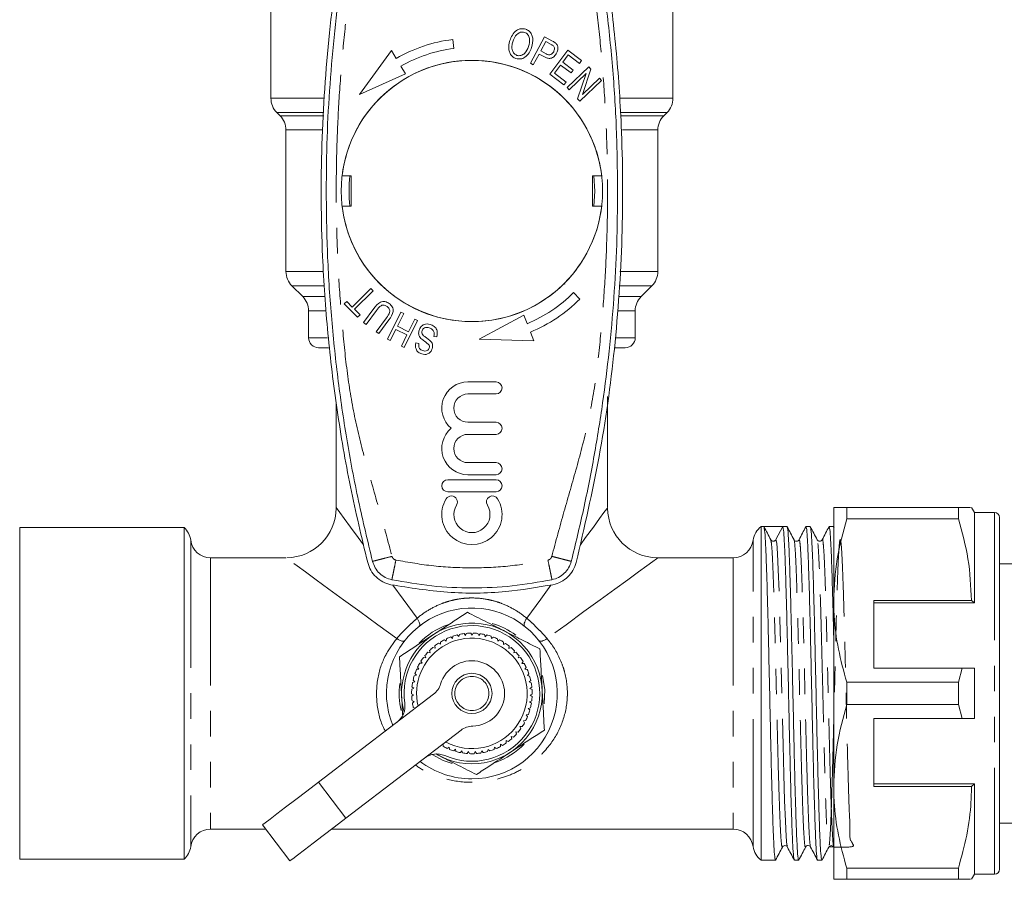
# Model space of a CAD drawing. Units: millimetres. Extents: x 125 to 226, y 38 to 274.
# Drawn here: x 125 to 174, y 48 to 91 of the extents above; entities that cross this region are included whole.
import ezdxf

# ---------------------------------------------------------------- set-up
doc = ezdxf.new("R2010")
doc.units = ezdxf.units.MM
doc.linetypes.add('PHANTOM', pattern=[12.7, 6.35, -1.27, 1.27, -1.27, 1.27, -1.27])

msp = doc.modelspace()

# ---------------------------------------------------------------- linework, layer by layer
at = {"color": 7, "linetype": 'Continuous', "lineweight": 15}
for p, q in [((137.197, 99.783), (137.197, 87.139)), ((157.197, 87.139), (157.197, 99.783)), ((150.113, 88.879), (150.815, 90.194)), ((150.815, 90.194), (151.21, 89.983)), ((146.299, 89.619), (146.243, 90.065)), ((150.871, 89.965), (150.62, 89.495)), ((151.138, 89.822), (150.871, 89.965)), ((143.194, 89.517), (141.6, 87.327)), ((143.43, 89.126), (143.194, 89.517)), ((150.537, 89.34), (150.252, 88.805)), ((150.806, 89.196), (150.537, 89.34)), ((150.62, 89.495), (150.891, 89.35)), ((151.072, 88.344), (151.972, 89.535)), ((151.991, 89.299), (151.716, 88.935)), ((151.972, 89.535), (152.658, 89.016)), ((152.551, 88.876), (151.991, 89.299)), ((143.899, 88.349), (143.662, 88.74)), ((150.252, 88.805), (150.113, 88.879)), ((151.61, 88.795), (151.304, 88.39)), ((152.134, 88.398), (151.61, 88.795)), ((151.716, 88.935), (152.24, 88.538)), ((151.929, 87.671), (153.009, 88.7)), ((152.658, 89.016), (152.551, 88.876)), ((153.009, 88.7), (153.12, 88.584)), ((141.6, 87.327), (143.899, 88.349)), ((151.779, 87.809), (151.072, 88.344)), ((151.304, 88.39), (151.886, 87.949)), ((152.881, 88.372), (152.032, 87.563)), ((152.24, 88.538), (152.134, 88.398)), ((152.459, 87.114), (152.881, 88.372)), ((153.12, 88.584), (152.699, 87.328)), ((151.886, 87.949), (151.779, 87.809)), ((153.65, 88.027), (152.569, 86.998)), ((152.699, 87.328), (153.547, 88.136)), ((153.547, 88.136), (153.65, 88.027)), ((152.032, 87.563), (151.929, 87.671)), ((152.569, 86.998), (152.459, 87.114)), ((137.49, 86.432), (137.654, 86.268)), ((156.74, 86.268), (156.904, 86.432)), ((137.947, 85.561), (137.947, 78.514)), ((156.447, 78.514), (156.447, 85.561)), ((141.197, 83.275), (140.741, 83.275)), ((141.197, 81.775), (141.197, 83.275)), ((153.654, 83.275), (153.197, 83.275)), ((153.197, 83.275), (153.197, 81.775)), ((153.31, 82.525), (153.264, 83.275)), ((153.264, 81.775), (153.31, 82.525)), ((140.741, 81.775), (141.197, 81.775)), ((153.197, 81.775), (153.654, 81.775)), ((151.776, 77.911), (151.826, 77.897)), ((151.826, 77.897), (151.811, 77.947)), ((138.24, 77.807), (138.779, 77.268)), ((141.244, 76.753), (142.175, 77.675)), ((142.285, 77.563), (141.354, 76.641)), ((142.175, 77.675), (142.285, 77.563)), ((152.571, 77.151), (152.253, 77.469)), ((155.615, 77.268), (156.154, 77.807)), ((140.843, 76.909), (140.967, 77.032)), ((140.967, 77.032), (141.244, 76.753)), ((139.072, 76.561), (139.072, 75.225)), ((141.505, 76.24), (140.843, 76.909)), ((141.354, 76.641), (141.63, 76.363)), ((141.808, 75.979), (142.318, 76.674)), ((142.444, 76.58), (141.935, 75.887)), ((142.995, 75.158), (143.661, 76.494)), ((143.802, 76.424), (143.488, 75.794)), ((143.661, 76.494), (143.802, 76.424)), ((155.322, 75.225), (155.322, 76.561)), ((141.63, 76.363), (141.505, 76.24)), ((141.935, 75.887), (141.808, 75.979)), ((142.434, 75.52), (142.944, 76.213)), ((143.071, 76.121), (142.561, 75.427)), ((144.496, 76.078), (143.83, 74.741)), ((144.041, 75.518), (144.355, 76.148)), ((144.355, 76.148), (144.496, 76.078)), ((149.779, 76.35), (147.563, 75.159)), ((149.943, 75.924), (149.779, 76.35)), ((142.561, 75.427), (142.434, 75.52)), ((143.409, 75.636), (143.136, 75.087)), ((143.963, 75.36), (143.409, 75.636)), ((143.488, 75.794), (144.041, 75.518)), ((150.27, 75.077), (150.106, 75.504)), ((143.136, 75.087), (142.995, 75.158)), ((143.689, 74.812), (143.963, 75.36)), ((144.412, 74.969), (144.559, 74.938)), ((145.451, 75.263), (145.305, 75.291)), ((147.563, 75.159), (150.27, 75.077)), ((140.067, 74.725), (139.572, 74.725)), ((143.83, 74.741), (143.689, 74.812)), ((154.822, 74.725), (154.32, 74.725)), ((148.397, 73.025), (147.002, 73.025)), ((147.002, 72.425), (148.397, 72.425)), ((153.947, 66.775), (153.947, 72.293)), ((140.447, 72.007), (140.447, 66.775)), ((148.397, 71.016), (147.002, 71.016)), ((147.002, 70.416), (148.397, 70.416)), ((148.397, 69.008), (147.002, 69.008)), ((148.397, 68.158), (145.997, 68.158)), ((147.002, 68.408), (148.397, 68.408)), ((145.997, 67.558), (148.397, 67.558)), ((165.197, 62.15), (165.197, 66.775)), ((165.847, 66.775), (165.847, 66.219)), ((171.403, 66.775), (165.847, 66.775)), ((171.403, 66.775), (171.403, 66.219)), ((172.197, 66.525), (172.053, 66.775)), ((165.847, 66.219), (171.403, 66.219)), ((173.197, 66.525), (172.197, 66.525)), ((172.197, 66.525), (172.197, 62.025)), ((173.447, 66.275), (173.447, 48.775)), ((132.874, 65.775), (124.697, 65.775)), ((124.697, 65.775), (124.697, 57.525)), ((132.874, 65.775), (132.874, 49.275)), ((161.723, 65.825), (161.582, 65.825)), ((161.582, 49.225), (161.582, 65.825)), ((162.193, 65.825), (161.723, 65.825)), ((162.326, 65.178), (162.663, 65.825)), ((162.878, 65.825), (162.663, 65.825)), ((164.032, 65.825), (163.817, 65.825)), ((165.187, 65.825), (164.972, 65.825)), ((165.197, 65.793), (165.187, 65.781)), ((165.213, 65.782), (165.194, 65.818)), ((163.236, 65.155), (163.223, 65.171)), ((137.947, 64.275), (134.197, 64.275)), ((160.197, 64.275), (156.447, 64.275)), ((176.947, 63.975), (173.447, 63.975)), ((165.197, 52.9), (165.197, 62.15)), ((172.053, 62.15), (167.197, 62.15)), ((167.197, 62.15), (167.197, 58.775)), ((167.197, 62.025), (172.197, 62.025)), ((172.197, 62.025), (172.053, 62.15)), ((146.229, 60.259), (146.142, 60.333)), ((146.25, 60.372), (146.229, 60.259)), ((146.547, 60.351), (146.469, 60.435)), ((146.58, 60.461), (146.547, 60.351)), ((146.873, 60.407), (146.805, 60.499)), ((146.919, 60.512), (146.873, 60.407)), ((147.204, 60.425), (147.147, 60.525)), ((147.261, 60.524), (147.204, 60.425)), ((147.534, 60.406), (147.489, 60.511)), ((147.603, 60.498), (147.534, 60.406)), ((147.86, 60.348), (147.827, 60.458)), ((147.939, 60.432), (147.86, 60.348)), ((148.178, 60.254), (148.158, 60.367)), ((148.266, 60.329), (148.178, 60.254)), ((145.367, 59.774), (145.259, 59.815)), ((145.348, 59.888), (145.367, 59.774)), ((145.635, 59.968), (145.533, 60.021)), ((145.63, 60.083), (145.635, 59.968)), ((145.924, 60.13), (145.828, 60.195)), ((145.931, 60.245), (145.924, 60.13)), ((148.483, 60.125), (148.475, 60.239)), ((148.578, 60.188), (148.483, 60.125)), ((148.771, 59.961), (148.776, 60.076)), ((148.873, 60.014), (148.771, 59.961)), ((149.038, 59.766), (149.057, 59.879)), ((149.146, 59.806), (149.038, 59.766)), ((144.905, 59.301), (144.791, 59.317)), ((144.861, 59.407), (144.905, 59.301)), ((145.122, 59.551), (145.011, 59.579)), ((145.091, 59.661), (145.122, 59.551)), ((149.282, 59.542), (149.313, 59.652)), ((149.393, 59.57), (149.282, 59.542)), ((149.498, 59.291), (149.542, 59.397)), ((149.612, 59.306), (149.498, 59.291)), ((144.496, 58.829), (144.562, 58.736)), ((144.717, 59.028), (144.602, 59.031)), ((144.662, 59.129), (144.717, 59.028)), ((149.684, 59.017), (149.74, 59.118)), ((149.799, 59.019), (149.684, 59.017)), ((149.838, 58.724), (149.905, 58.817)), ((144.441, 58.427), (144.329, 58.404)), ((144.365, 58.513), (144.441, 58.427)), ((144.562, 58.736), (144.448, 58.725)), ((149.952, 58.713), (149.838, 58.724)), ((149.957, 58.415), (150.034, 58.5)), ((150.07, 58.391), (149.957, 58.415)), ((167.197, 58.775), (171.598, 58.775)), ((171.598, 58.775), (171.403, 58.081)), ((172.197, 58.775), (172.197, 56.275)), ((144.215, 57.846), (144.309, 57.78)), ((144.356, 58.107), (144.247, 58.071)), ((144.27, 58.184), (144.356, 58.107)), ((150.041, 58.095), (150.127, 58.171)), ((150.15, 58.058), (150.041, 58.095)), ((150.087, 57.767), (150.182, 57.832)), ((165.847, 58.081), (165.847, 56.969)), ((171.403, 58.081), (165.847, 58.081)), ((171.403, 58.081), (171.403, 56.969)), ((124.697, 57.525), (124.697, 49.275)), ((139.561, 53.108), (145.29, 57.484)), ((143.75, 56.466), (143.703, 57.332)), ((144.197, 57.504), (144.298, 57.449)), ((144.298, 57.449), (144.2, 57.389)), ((144.309, 57.78), (144.204, 57.731)), ((150.191, 57.718), (150.087, 57.767)), ((150.096, 57.436), (150.197, 57.49)), ((150.194, 57.375), (150.096, 57.436)), ((144.219, 57.162), (144.326, 57.119)), ((144.326, 57.119), (144.236, 57.048)), ((150.067, 57.106), (150.174, 57.148)), ((150.157, 57.035), (150.067, 57.106)), ((165.847, 56.969), (171.403, 56.969)), ((171.403, 56.969), (171.598, 56.275)), ((144.28, 56.825), (144.388, 56.795)), ((149.897, 56.467), (150.011, 56.484)), ((149.969, 56.377), (149.897, 56.467)), ((150, 56.782), (150.111, 56.812)), ((150.082, 56.701), (150, 56.782)), ((149.588, 55.883), (149.702, 55.874)), ((149.637, 55.779), (149.588, 55.883)), ((149.759, 56.166), (149.874, 56.17)), ((149.82, 56.069), (149.759, 56.166)), ((171.598, 56.275), (167.197, 56.275)), ((167.197, 52.9), (167.197, 56.275)), ((146.655, 55.696), (140.927, 51.32)), ((149.153, 55.384), (149.263, 55.35)), ((149.178, 55.272), (149.153, 55.384)), ((149.385, 55.621), (149.497, 55.599)), ((149.422, 55.513), (149.385, 55.621)), ((145.693, 54.96), (145.766, 55.003)), ((145.766, 55.003), (145.767, 54.888)), ((148.616, 54.882), (148.618, 54.997)), ((148.618, 54.997), (148.716, 54.938)), ((148.897, 55.175), (149.001, 55.128)), ((148.908, 55.061), (148.897, 55.175)), ((145.971, 54.787), (146.063, 54.856)), ((146.063, 54.856), (146.076, 54.742)), ((146.291, 54.665), (146.374, 54.744)), ((146.374, 54.744), (146.401, 54.633)), ((146.623, 54.581), (146.696, 54.669)), ((146.696, 54.669), (146.736, 54.561)), ((146.962, 54.534), (147.025, 54.63)), ((147.025, 54.63), (147.077, 54.528)), ((147.305, 54.527), (147.356, 54.63)), ((147.356, 54.63), (147.419, 54.533)), ((147.646, 54.559), (147.685, 54.667)), ((147.685, 54.667), (147.759, 54.578)), ((147.981, 54.629), (148.008, 54.741)), ((148.008, 54.741), (148.091, 54.661)), ((148.306, 54.737), (148.32, 54.851)), ((148.32, 54.851), (148.412, 54.782)), ((167.197, 53.025), (172.197, 53.025)), ((172.053, 52.9), (172.197, 53.025)), ((172.197, 53.025), (172.197, 48.525)), ((165.197, 48.275), (165.197, 52.9)), ((167.197, 52.9), (172.053, 52.9)), ((136.779, 50.984), (138.145, 49.195)), ((173.447, 51.075), (176.947, 51.075)), ((134.197, 50.775), (136.938, 50.775)), ((140.213, 50.775), (160.197, 50.775)), ((124.697, 49.275), (132.874, 49.275)), ((161.582, 49.225), (162.3, 49.225)), ((163.24, 49.225), (163.455, 49.225)), ((164.395, 49.225), (164.609, 49.225)), ((171.403, 48.831), (165.847, 48.831)), ((165.847, 48.831), (165.847, 48.275)), ((171.403, 48.831), (171.403, 48.275)), ((172.053, 48.275), (172.197, 48.525)), ((172.197, 48.525), (173.197, 48.525)), ((165.847, 48.275), (171.403, 48.275))]:
    msp.add_line(p, q, dxfattribs=at)
at = {"color": 8, "linetype": 'PHANTOM', "lineweight": 0}
for p, q in [((137.197, 87.139), (139.839, 87.139)), ((154.539, 87.139), (157.197, 87.139)), ((139.788, 86.432), (137.49, 86.432)), ((137.654, 86.268), (139.83, 86.268)), ((156.904, 86.432), (154.626, 86.432)), ((154.648, 86.268), (156.74, 86.268)), ((139.732, 85.561), (137.947, 85.561)), ((156.447, 85.561), (154.684, 85.561)), ((137.947, 78.514), (139.785, 78.514)), ((154.564, 78.514), (156.447, 78.514)), ((139.83, 77.807), (138.24, 77.807)), ((156.154, 77.807), (154.52, 77.807)), ((138.779, 77.268), (139.866, 77.268)), ((154.51, 77.268), (155.615, 77.268)), ((139.924, 76.561), (139.072, 76.561)), ((155.322, 76.561), (154.46, 76.561)), ((140.02, 75.225), (139.072, 75.225)), ((155.322, 75.225), (154.381, 75.225)), ((173.197, 66.525), (173.197, 48.525)), ((133.205, 65.15), (133.205, 49.9)), ((161.189, 49.9), (161.189, 65.15)), ((134.197, 64.275), (134.197, 50.775)), ((160.197, 64.275), (160.197, 50.775)), ((140.927, 51.32), (139.561, 53.108))]:
    msp.add_line(p, q, dxfattribs=at)
at = {"color": 7, "linetype": 'Continuous', "lineweight": 15, "flags": 128}
for points in [[(139.947, 74.725), (140.045, 74.716), (140.124, 74.693)], [(154.286, 74.699), (154.35, 74.716), (154.447, 74.725)], [(150.709, 58.423), (150.818, 57.709), (150.785, 57.009)], [(146.21, 54.037), (145.768, 54.194), (145.218, 54.488)], [(136.779, 50.984), (136.795, 50.995), (136.915, 51.087), (137.152, 51.268), (137.494, 51.529), (137.926, 51.859), (138.429, 52.244), (138.982, 52.666), (139.561, 53.108)], [(140.927, 51.32), (140.348, 50.878), (139.795, 50.456), (139.292, 50.071), (138.86, 49.741), (138.518, 49.48), (138.281, 49.299), (138.16, 49.207), (138.145, 49.195)]]:
    msp.add_lwpolyline(points, dxfattribs=at)
at = {"color": 8, "linetype": 'PHANTOM', "lineweight": 0, "flags": 128}
for points in [[(140.447, 66.775), (140.492, 66.714), (140.627, 66.53), (140.848, 66.226), (141.155, 65.806), (141.541, 65.276), (141.805, 64.915)], [(152.594, 64.92), (152.853, 65.276), (153.24, 65.806), (153.546, 66.226), (153.768, 66.53), (153.902, 66.714), (153.947, 66.775)], [(162.896, 49.92), (162.874, 49.973), (162.834, 50.41), (162.795, 51.166), (162.757, 52.2), (162.717, 53.49), (162.678, 54.953), (162.639, 56.523), (162.599, 58.159), (162.56, 59.752), (162.522, 61.24), (162.482, 62.578), (162.443, 63.675), (162.405, 64.495), (162.365, 65.008), (162.326, 65.178), (162.326, 65.178)], [(143.459, 60.253), (142.509, 60.946), (141.621, 61.594), (140.808, 62.188), (140.08, 62.719), (139.447, 63.181), (138.917, 63.568), (138.497, 63.874), (138.193, 64.096), (138.009, 64.23), (137.947, 64.275)], [(156.447, 64.275), (156.386, 64.23), (156.202, 64.096), (155.898, 63.874), (155.478, 63.568), (154.948, 63.181), (154.315, 62.719), (153.586, 62.188), (152.773, 61.594), (151.886, 60.946), (150.936, 60.253)], [(143.264, 62.916), (143.776, 62.214), (144.469, 61.264)], [(149.925, 61.264), (150.619, 62.214), (151.131, 62.916)], [(144.469, 61.264), (144.51, 61.197), (144.545, 61.132), (144.571, 61.071), (144.59, 61.015), (144.6, 60.965), (144.601, 60.924), (144.593, 60.892), (144.576, 60.87)], [(149.819, 60.87), (149.802, 60.892), (149.794, 60.924), (149.795, 60.965), (149.805, 61.015), (149.823, 61.071), (149.85, 61.132), (149.884, 61.197), (149.925, 61.264)], [(143.852, 60.147), (143.83, 60.13), (143.798, 60.122), (143.757, 60.123), (143.708, 60.132), (143.652, 60.151), (143.59, 60.178), (143.526, 60.212), (143.459, 60.253)], [(150.936, 60.253), (150.869, 60.212), (150.804, 60.178), (150.743, 60.151), (150.687, 60.132), (150.638, 60.123), (150.596, 60.122), (150.564, 60.13), (150.542, 60.147)]]:
    msp.add_lwpolyline(points, dxfattribs=at)
at = {"color": 7, "linetype": 'Continuous', "lineweight": 15}
for centre, radius in [((147.197, 82.525), 6.5), ((147.197, 57.525), 1)]:
    msp.add_circle(centre, radius, dxfattribs=at)
at = {"color": 8, "linetype": 'PHANTOM', "lineweight": 0}
msp.add_circle((147.197, 57.525), 0.85, dxfattribs=at)
at = {"color": 7, "linetype": 'Continuous', "lineweight": 15}
for centre, radius, start, end in [((147.197, 82.525), 7.6, 97.2155, 119.7173), ((147.197, 82.525), 7.15, 97.2155, 119.6295), ((147.197, 82.525), 6.5, 6.6258, 173.3742), ((138.197, 87.139), 1, 180, 225), ((156.197, 87.139), 1, 315, 0), ((136.947, 85.561), 1, 0, 45), ((157.447, 85.561), 1, 135, 180), ((147.197, 82.525), 6.112, 172.952, 187.048), ((147.197, 82.525), 6.5, 186.6258, 314.7796), ((147.197, 82.525), 6.5, 315.2204, 353.3742), ((138.947, 78.514), 1, 180, 225), ((155.447, 78.514), 1, 315, 0), ((147.197, 82.525), 7.15, 292.586, 315), ((138.072, 76.561), 1, 0, 45), ((147.197, 82.525), 7.6, 292.4982, 315), ((156.322, 76.561), 1, 135, 180), ((139.572, 75.225), 0.5, 180, 270), ((154.822, 75.225), 0.5, 270, 0), ((147.002, 71.721), 1.304, 90, 230.3539), ((148.397, 72.725), 0.3, 270, 90), ((147.002, 71.721), 0.704, 90, 270), ((147.002, 69.712), 1.304, 129.6461, 270), ((148.397, 70.716), 0.3, 270, 90), ((147.002, 69.712), 0.704, 90, 270), ((148.397, 68.708), 0.3, 270, 90), ((145.997, 67.858), 0.3, 90, 270), ((148.397, 67.858), 0.3, 270, 90), ((147.197, 66.427), 1.5, 148.6208, 31.3792), ((146.173, 67.052), 0.3, 328.6208, 148.6208), ((148.222, 67.052), 0.3, 31.3792, 211.3792), ((137.947, 66.775), 2.5, 270.8066, 359.311), ((147.197, 66.427), 0.9, 148.6208, 31.3792), ((156.447, 66.775), 2.5, 180.8066, 269.311), ((173.197, 66.275), 0.25, 0, 90), ((132.213, 65.025), 1, 7.1808, 48.5904), ((162.182, 65.025), 1, 126.8699, 172.8192), ((134.197, 65.275), 1, 187.1808, 270), ((160.197, 65.275), 1, 270, 352.8192), ((147.197, 57.525), 4.25, 270, 202.0231), ((147.197, 57.525), 3.375, 246.4319, 188.3133), ((147.197, 57.525), 3.625, 109.3807, 136.5345), ((147.197, 57.525), 3.5, 239.3388, 123.1576), ((147.197, 57.525), 3.625, 53.0186, 73.8236), ((147.197, 57.525), 3.5, 123.1576, 195.4064), ((147.197, 57.525), 2.75, 241.5204, 122.5996), ((147.197, 57.525), 3, 110.6054, 114.9575), ((147.197, 57.525), 3, 104.0599, 108.4121), ((147.197, 57.525), 3, 97.5145, 101.8666), ((147.197, 57.525), 3, 90.969, 95.3212), ((147.197, 57.525), 3, 84.4236, 88.7757), ((147.197, 57.525), 3, 77.8781, 82.2302), ((147.197, 57.525), 3, 71.3327, 75.6848), ((147.197, 57.525), 3, 64.7872, 69.1393), ((147.197, 57.525), 2.75, 122.5996, 193.2249), ((147.197, 57.525), 3, 130.2418, 134.5939), ((147.197, 57.525), 3, 123.6963, 128.0484), ((147.197, 57.525), 3, 117.1509, 121.503), ((147.197, 57.525), 3, 58.2418, 62.5939), ((147.197, 57.525), 3, 51.6963, 56.0484), ((147.197, 57.525), 3, 45.1509, 49.503), ((147.197, 57.525), 3, 143.3327, 147.6848), ((147.197, 57.525), 3, 136.7872, 141.1393), ((147.197, 57.525), 3, 38.6054, 42.9575), ((147.197, 57.525), 3, 32.0599, 36.4121), ((147.197, 57.525), 3, 149.8781, 154.2302), ((147.197, 57.525), 1.625, 271.422, 163.3232), ((147.197, 57.525), 3, 25.5145, 29.8666), ((147.197, 57.525), 3, 162.969, 167.3212), ((147.197, 57.525), 3, 156.4236, 160.7757), ((147.197, 57.525), 3, 18.969, 23.3212), ((147.197, 57.525), 3, 12.4236, 16.7757), ((147.197, 57.525), 3.625, 172.2164, 193.5697), ((147.197, 57.525), 3, 169.5145, 173.8666), ((144.683, 58.278), 1, 307.3726, 343.3232), ((147.197, 57.525), 3, 5.8781, 10.2302), ((147.197, 57.525), 3, 176.0599, 180.4121), ((147.197, 57.525), 3, 182.6054, 186.9575), ((147.197, 57.525), 3, 352.7872, 357.1393), ((147.197, 57.525), 3, 359.3327, 3.6848), ((142.868, 56.893), 1, 307.3726, 8.3133), ((147.197, 57.525), 3, 189.1509, 193.503), ((147.197, 57.525), 3, 346.2418, 350.5939), ((147.197, 57.525), 3, 333.1509, 337.503), ((147.197, 57.525), 3, 339.6963, 344.0484), ((147.262, 54.901), 1, 91.422, 127.3726), ((147.197, 57.525), 3, 326.6054, 330.9575), ((147.197, 57.525), 3, 313.5145, 317.8666), ((147.197, 57.525), 3, 320.0599, 324.4121), ((147.197, 57.525), 3, 241.5145, 245.8666), ((147.197, 57.525), 3.625, 288.7784, 316.0139), ((147.197, 57.525), 3, 293.8781, 298.2302), ((147.197, 57.525), 3, 300.4236, 304.7757), ((147.197, 57.525), 3, 306.969, 311.3212), ((145.448, 53.515), 1, 66.4319, 127.3726), ((147.197, 57.525), 3, 248.0599, 252.4121), ((147.197, 57.525), 3, 254.6054, 258.9575), ((147.197, 57.525), 3, 261.1509, 265.503), ((147.197, 57.525), 3, 267.6963, 272.0484), ((147.197, 57.525), 3, 274.2418, 278.5939), ((147.197, 57.525), 3, 280.7872, 285.1393), ((147.197, 57.525), 3, 287.3327, 291.6848), ((147.197, 57.525), 4.25, 232.7221, 270), ((134.197, 49.775), 1, 90, 172.8192), ((160.197, 49.775), 1, 7.1808, 90), ((132.213, 50.025), 1, 311.4096, 352.8192), ((162.182, 50.025), 1, 187.1808, 233.1301), ((173.197, 48.775), 0.25, 270, 0)]:
    msp.add_arc(centre, radius, start, end, dxfattribs=at)
msp.add_ellipse((162.193, 57.525), major_axis=(342.061, 0), ratio=0.024265, start_param=1.569423, end_param=1.572169, dxfattribs=at)
for points, knots in [([(142.012, 101.015), (141.605, 99.264), (140.792, 95.763), (140.043, 90.347), (139.663, 84.839), (139.696, 79.84), (140, 75.434), (140.465, 71.609), (141.114, 67.798), (141.713, 65.29), (142.012, 64.036)], [0, 0, 0, 0, 0.1448, 0.289596, 0.438272, 0.586946, 0.689536, 0.792126, 0.896062, 1, 1, 1, 1]), ([(139.947, 82.525), (139.956, 83.412), (139.975, 85.185), (140.122, 87.842), (140.355, 90.47), (140.681, 93.082), (141.105, 95.716), (141.619, 98.343), (142.047, 100.1), (142.254, 100.953)], [0, 0, 0, 0, 0.142741, 0.285481, 0.428222, 0.567569, 0.708889, 0.858578, 1, 1, 1, 1]), ([(152.14, 100.953), (152.381, 99.956), (152.87, 97.932), (153.438, 94.889), (153.891, 91.805), (154.21, 88.726), (154.41, 85.628), (154.435, 83.56), (154.447, 82.525)], [0, 0, 0, 0, 0.1651337, 0.3352599, 0.5003961, 0.6669307, 0.8334653, 1, 1, 1, 1]), ([(152.383, 64.036), (152.789, 65.786), (153.603, 69.288), (154.351, 74.703), (154.731, 80.211), (154.699, 85.21), (154.395, 89.616), (153.93, 93.442), (153.28, 97.252), (152.682, 99.76), (152.383, 101.015)], [0, 0, 0, 0, 0.1448, 0.289596, 0.438272, 0.586946, 0.689536, 0.792126, 0.896062, 1, 1, 1, 1]), ([(149.083, 90.007), (149.119, 90.102), (149.192, 90.293), (149.385, 90.508), (149.633, 90.625), (149.792, 90.593), (149.872, 90.577)], [0, 0, 0, 0, 0.281114, 0.560973, 0.780637, 1, 1, 1, 1]), ([(149.819, 90.416), (149.785, 90.425), (149.717, 90.441), (149.578, 90.42), (149.359, 90.29), (149.285, 90.088), (149.236, 89.953)], [0, 0, 0, 0, 0.125558, 0.25108, 0.500533, 1, 1, 1, 1]), ([(150.015, 89.718), (150.049, 89.851), (150.1, 90.051), (150.01, 90.28), (149.913, 90.377), (149.851, 90.403), (149.819, 90.416)], [0, 0, 0, 0, 0.499279, 0.748845, 0.874417, 1, 1, 1, 1]), ([(149.872, 90.577), (149.933, 90.549), (150.055, 90.493), (150.175, 90.325), (150.258, 90.043), (150.206, 89.821), (150.169, 89.666)], [0, 0, 0, 0, 0.186694, 0.37355, 0.560708, 1, 1, 1, 1]), ([(149.388, 89.116), (149.328, 89.143), (149.208, 89.198), (149.089, 89.362), (149.002, 89.636), (149.049, 89.854), (149.083, 90.007)], [0, 0, 0, 0, 0.18675, 0.37369, 0.560914, 1, 1, 1, 1]), ([(149.236, 89.953), (149.216, 89.882), (149.176, 89.739), (149.194, 89.532), (149.282, 89.355), (149.387, 89.303), (149.439, 89.276)], [0, 0, 0, 0, 0.281188, 0.561211, 0.780995, 1, 1, 1, 1]), ([(150.169, 89.666), (150.131, 89.573), (150.057, 89.388), (149.867, 89.178), (149.621, 89.074), (149.465, 89.102), (149.388, 89.116)], [0, 0, 0, 0, 0.280998, 0.561029, 0.780636, 1, 1, 1, 1]), ([(149.439, 89.276), (149.472, 89.268), (149.538, 89.252), (149.674, 89.27), (149.884, 89.398), (149.963, 89.59), (150.015, 89.718)], [0, 0, 0, 0, 0.1256407, 0.2512347, 0.5010701, 1, 1, 1, 1]), ([(151.261, 89.741), (151.24, 89.758), (151.201, 89.788), (151.158, 89.811), (151.138, 89.822)], [0, 0, 0, 0, 0.559507, 1, 1, 1, 1]), ([(151.21, 89.983), (151.24, 89.967), (151.293, 89.938), (151.341, 89.902), (151.362, 89.885)], [0, 0, 0, 0, 0.560129, 1, 1, 1, 1]), ([(151.265, 89.458), (151.286, 89.511), (151.316, 89.585), (151.3, 89.687), (151.274, 89.723), (151.261, 89.741)], [0, 0, 0, 0, 0.558334, 0.779433, 1, 1, 1, 1]), ([(151.362, 89.885), (151.398, 89.848), (151.469, 89.773), (151.491, 89.583), (151.441, 89.461), (151.411, 89.387)], [0, 0, 0, 0, 0.279796, 0.559741, 1, 1, 1, 1]), ([(151.411, 89.387), (151.374, 89.33), (151.301, 89.216), (151.13, 89.112), (150.95, 89.127), (150.854, 89.173), (150.806, 89.196)], [0, 0, 0, 0, 0.280512, 0.559306, 0.778959, 1, 1, 1, 1]), ([(150.891, 89.35), (150.928, 89.332), (151.004, 89.295), (151.128, 89.304), (151.214, 89.373), (151.248, 89.43), (151.265, 89.458)], [0, 0, 0, 0, 0.2812509, 0.5585201, 0.7788175, 1, 1, 1, 1]), ([(142.254, 64.097), (142.013, 65.094), (141.524, 67.118), (140.957, 70.161), (140.503, 73.245), (140.185, 76.324), (139.985, 79.422), (139.96, 81.491), (139.947, 82.525)], [0, 0, 0, 0, 0.165134, 0.33526, 0.500396, 0.666931, 0.833465, 1, 1, 1, 1]), ([(154.447, 82.525), (154.438, 81.639), (154.42, 79.865), (154.273, 77.208), (154.04, 74.58), (153.714, 71.968), (153.29, 69.334), (152.776, 66.708), (152.348, 64.951), (152.14, 64.097)], [0, 0, 0, 0, 0.142741, 0.285481, 0.428222, 0.567569, 0.708889, 0.858578, 1, 1, 1, 1]), ([(142.318, 76.674), (142.414, 76.801), (142.534, 76.959), (142.757, 77.025), (142.913, 77.028), (143.013, 76.967), (143.08, 76.927)], [0, 0, 0, 0, 0.4990292, 0.6246677, 0.750255, 1, 1, 1, 1]), ([(143.08, 76.927), (143.139, 76.875), (143.228, 76.798), (143.279, 76.649), (143.279, 76.415), (143.163, 76.251), (143.071, 76.121)], [0, 0, 0, 0, 0.2499063, 0.3754057, 0.5009228, 1, 1, 1, 1]), ([(142.986, 76.776), (142.938, 76.806), (142.866, 76.851), (142.752, 76.854), (142.596, 76.787), (142.512, 76.672), (142.444, 76.58)], [0, 0, 0, 0, 0.249565, 0.374685, 0.499832, 1, 1, 1, 1]), ([(142.944, 76.213), (143.01, 76.302), (143.094, 76.412), (143.111, 76.574), (143.086, 76.682), (143.026, 76.738), (142.986, 76.776)], [0, 0, 0, 0, 0.500374, 0.625854, 0.751299, 1, 1, 1, 1]), ([(144.654, 75.191), (144.629, 75.223), (144.578, 75.286), (144.534, 75.429), (144.556, 75.533), (144.569, 75.596)], [0, 0, 0, 0, 0.280648, 0.560838, 1, 1, 1, 1]), ([(144.569, 75.596), (144.595, 75.656), (144.647, 75.776), (144.799, 75.888), (144.967, 75.924), (145.067, 75.901), (145.117, 75.89)], [0, 0, 0, 0, 0.279957, 0.559201, 0.779478, 1, 1, 1, 1]), ([(144.717, 75.567), (144.712, 75.543), (144.7, 75.494), (144.717, 75.403), (144.761, 75.355), (144.789, 75.326)], [0, 0, 0, 0, 0.280647, 0.560753, 1, 1, 1, 1]), ([(145.073, 75.721), (145.033, 75.73), (144.954, 75.747), (144.839, 75.723), (144.755, 75.655), (144.73, 75.596), (144.717, 75.567)], [0, 0, 0, 0, 0.280547, 0.560067, 0.779866, 1, 1, 1, 1]), ([(145.305, 75.291), (145.313, 75.342), (145.331, 75.443), (145.28, 75.583), (145.184, 75.676), (145.11, 75.706), (145.073, 75.721)], [0, 0, 0, 0, 0.280758, 0.559058, 0.779433, 1, 1, 1, 1]), ([(145.117, 75.89), (145.188, 75.863), (145.329, 75.81), (145.457, 75.63), (145.487, 75.436), (145.463, 75.321), (145.451, 75.263)], [0, 0, 0, 0, 0.280309, 0.558604, 0.779112, 1, 1, 1, 1]), ([(144.706, 74.415), (144.644, 74.44), (144.521, 74.49), (144.408, 74.646), (144.381, 74.817), (144.402, 74.918), (144.412, 74.969)], [0, 0, 0, 0, 0.280137, 0.558788, 0.779158, 1, 1, 1, 1]), ([(145.07, 74.853), (144.995, 74.918), (144.86, 75.035), (144.717, 75.143), (144.654, 75.191)], [0, 0, 0, 0, 0.558129, 1, 1, 1, 1]), ([(144.789, 75.326), (144.831, 75.294), (144.9, 75.24), (145.002, 75.173), (145.086, 75.113), (145.135, 75.064), (145.159, 75.039)], [0, 0, 0, 0, 0.339986, 0.560114, 0.780201, 1, 1, 1, 1]), ([(145.159, 75.039), (145.179, 75.01), (145.22, 74.952), (145.253, 74.827), (145.235, 74.737), (145.223, 74.682)], [0, 0, 0, 0, 0.280506, 0.560843, 1, 1, 1, 1]), ([(144.559, 74.938), (144.552, 74.896), (144.539, 74.812), (144.573, 74.693), (144.656, 74.616), (144.719, 74.593), (144.75, 74.582)], [0, 0, 0, 0, 0.2807861, 0.5594395, 0.7792255, 1, 1, 1, 1]), ([(145.223, 74.682), (145.199, 74.625), (145.15, 74.513), (145.005, 74.408), (144.847, 74.383), (144.753, 74.404), (144.706, 74.415)], [0, 0, 0, 0, 0.279954, 0.558923, 0.779294, 1, 1, 1, 1]), ([(144.75, 74.582), (144.786, 74.572), (144.858, 74.554), (144.963, 74.572), (145.041, 74.633), (145.064, 74.687), (145.076, 74.714)], [0, 0, 0, 0, 0.280996, 0.559527, 0.779757, 1, 1, 1, 1]), ([(145.076, 74.714), (145.082, 74.74), (145.093, 74.787), (145.077, 74.833), (145.07, 74.853)], [0, 0, 0, 0, 0.559999, 1, 1, 1, 1]), ([(165.197, 66.775), (165.214, 66.775), (165.26, 66.775), (165.618, 66.775), (165.847, 66.775)], [0, 0, 0, 0, 0.360853, 1, 1, 1, 1]), ([(171.994, 66.775), (172.005, 66.775), (172.028, 66.775), (171.782, 66.775), (171.53, 66.775), (171.403, 66.775)], [0, 0, 0, 0, 0.311783, 0.654643, 1, 1, 1, 1]), ([(165.847, 66.219), (165.664, 65.555), (165.295, 64.217), (165.23, 62.843), (165.197, 62.15)], [0, 0, 0, 0, 0.496166, 1, 1, 1, 1]), ([(171.403, 66.219), (171.587, 65.555), (171.956, 64.217), (172.02, 62.843), (172.053, 62.15)], [0, 0, 0, 0, 0.496166, 1, 1, 1, 1]), ([(162.068, 65.171), (162.012, 65.278), (161.899, 65.494), (161.787, 65.71), (161.731, 65.818)], [0, 0, 0, 0, 0.499976, 1, 1, 1, 1]), ([(162.3, 49.258), (162.291, 49.266), (162.268, 49.284), (162.231, 49.751), (162.192, 50.564), (162.154, 51.702), (162.114, 53.099), (162.075, 54.697), (162.037, 56.423), (161.997, 58.197), (161.958, 59.942), (161.92, 61.578), (161.879, 63.03), (161.841, 64.237), (161.802, 65.131), (161.765, 65.686), (161.741, 65.757), (161.731, 65.789)], [0, 0, 0, 0, 0.052058, 0.121148, 0.18978, 0.257932, 0.327035, 0.395608, 0.463807, 0.53292, 0.601432, 0.669685, 0.738805, 0.807252, 0.875564, 0.944687, 1, 1, 1, 1]), ([(162.663, 65.825), (162.675, 65.79), (162.701, 65.719), (162.741, 65.143), (162.78, 64.25), (162.818, 63.048), (162.859, 61.598), (162.897, 59.964), (162.936, 58.22), (162.976, 56.445), (163.014, 54.719), (163.053, 53.119), (163.093, 51.718), (163.131, 50.577), (163.17, 49.759), (163.208, 49.286), (163.23, 49.266), (163.24, 49.257)], [0, 0, 0, 0, 0.067438, 0.13561, 0.202983, 0.270488, 0.338657, 0.40597, 0.473539, 0.541701, 0.608962, 0.676592, 0.744744, 0.811958, 0.879645, 0.947784, 1, 1, 1, 1]), ([(163.455, 49.264), (163.451, 49.253), (163.435, 49.204), (163.404, 49.497), (163.364, 50.14), (163.327, 51.142), (163.287, 52.424), (163.247, 53.939), (163.209, 55.615), (163.17, 57.377), (163.13, 59.145), (163.092, 60.841), (163.052, 62.388), (163.013, 63.713), (162.975, 64.765), (162.935, 65.471), (162.902, 65.82), (162.884, 65.789), (162.878, 65.779)], [0, 0, 0, 0, 0.020133, 0.087992, 0.156113, 0.223242, 0.291147, 0.359243, 0.426355, 0.494303, 0.56237, 0.629472, 0.697459, 0.765494, 0.832591, 0.900615, 0.968614, 1, 1, 1, 1]), ([(163.223, 65.171), (163.166, 65.278), (163.054, 65.494), (162.941, 65.71), (162.885, 65.818)], [0, 0, 0, 0, 0.499977, 1, 1, 1, 1]), ([(163.809, 65.817), (163.753, 65.709), (163.641, 65.493), (163.528, 65.277), (163.472, 65.169)], [0, 0, 0, 0, 0.500022, 1, 1, 1, 1]), ([(163.817, 65.779), (163.823, 65.79), (163.842, 65.822), (163.874, 65.478), (163.914, 64.777), (163.952, 63.728), (163.992, 62.406), (164.031, 60.862), (164.069, 59.168), (164.109, 57.4), (164.149, 55.637), (164.186, 53.96), (164.226, 52.443), (164.266, 51.157), (164.303, 50.151), (164.344, 49.503), (164.374, 49.206), (164.391, 49.254), (164.395, 49.265)], [0, 0, 0, 0, 0.03051, 0.0985096, 0.1665331, 0.2336309, 0.3016658, 0.369653, 0.436755, 0.5048218, 0.5727695, 0.6398822, 0.7079776, 0.7758825, 0.8430122, 0.9111329, 0.9789919, 1, 1, 1, 1]), ([(164.609, 49.25), (164.599, 49.265), (164.575, 49.299), (164.537, 49.801), (164.498, 50.641), (164.46, 51.801), (164.42, 53.216), (164.381, 54.826), (164.343, 56.558), (164.303, 58.333), (164.264, 60.072), (164.225, 61.697), (164.185, 63.132), (164.147, 64.317), (164.108, 65.188), (164.069, 65.732), (164.044, 65.787), (164.032, 65.813)], [0, 0, 0, 0, 0.0565872, 0.1247754, 0.1923938, 0.2597172, 0.3279131, 0.3954686, 0.4628491, 0.5310496, 0.5985389, 0.6659829, 0.7341844, 0.8016066, 0.8691183, 0.9373176, 1, 1, 1, 1]), ([(164.377, 65.171), (164.321, 65.279), (164.208, 65.494), (164.096, 65.71), (164.04, 65.818)], [0, 0, 0, 0, 0.499975, 1, 1, 1, 1]), ([(164.965, 65.819), (164.909, 65.711), (164.796, 65.496), (164.684, 65.28), (164.628, 65.172)], [0, 0, 0, 0, 0.500027, 1, 1, 1, 1]), ([(164.972, 65.811), (164.984, 65.787), (165.008, 65.735), (165.047, 65.197), (165.086, 64.331), (165.124, 63.147), (165.163, 61.796), (165.186, 60.781), (165.197, 60.317)], [0, 0, 0, 0, 0.158311, 0.332985, 0.505899, 0.678583, 0.853263, 1, 1, 1, 1]), ([(162.193, 65.098), (162.164, 65.103), (162.106, 65.114), (162.081, 65.152), (162.068, 65.171)], [0, 0, 0, 0, 0.505484, 1, 1, 1, 1]), ([(162.326, 65.178), (162.322, 65.171), (162.313, 65.157), (162.296, 65.138), (162.272, 65.119), (162.237, 65.101), (162.208, 65.099), (162.193, 65.098)], [0, 0, 0, 0, 0.1549385, 0.3070021, 0.4603018, 0.7270054, 1, 1, 1, 1]), ([(163.473, 65.171), (163.466, 65.161), (163.453, 65.139), (163.421, 65.112), (163.38, 65.095), (163.308, 65.091), (163.283, 65.109), (163.263, 65.123)], [0, 0, 0, 0, 0.0866294, 0.1878899, 0.3129304, 0.4772214, 1, 1, 1, 1]), ([(164.627, 65.171), (164.615, 65.153), (164.589, 65.116), (164.502, 65.088), (164.415, 65.116), (164.39, 65.153), (164.377, 65.171)], [0, 0, 0, 0, 0.247258, 0.5, 0.752743, 1, 1, 1, 1]), ([(142.012, 64.036), (142.057, 63.903), (142.148, 63.639), (142.416, 63.31), (142.757, 63.055), (143.028, 62.976), (143.163, 62.936)], [0, 0, 0, 0, 0.249556, 0.499436, 0.749463, 1, 1, 1, 1]), ([(143.214, 63.181), (143.101, 63.214), (142.877, 63.279), (142.593, 63.491), (142.368, 63.765), (142.292, 63.987), (142.254, 64.097)], [0, 0, 0, 0, 0.25, 0.5, 0.75, 1, 1, 1, 1]), ([(152.14, 64.097), (152.102, 63.987), (152.027, 63.765), (151.802, 63.491), (151.518, 63.279), (151.293, 63.214), (151.181, 63.181)], [0, 0, 0, 0, 0.25, 0.5, 0.75, 1, 1, 1, 1]), ([(151.231, 62.936), (151.366, 62.976), (151.636, 63.054), (151.977, 63.309), (152.246, 63.638), (152.337, 63.903), (152.383, 64.036)], [0, 0, 0, 0, 0.2495053, 0.4993547, 0.7493675, 1, 1, 1, 1]), ([(143.163, 62.936), (144.099, 62.785), (145.991, 62.478), (148.716, 62.512), (150.451, 62.805), (151.231, 62.936)], [0, 0, 0, 0, 0.350074, 0.707608, 1, 1, 1, 1]), ([(165.197, 62.15), (165.202, 61.895), (165.219, 61.084), (165.4, 59.715), (165.697, 58.628), (165.847, 58.081)], [0, 0, 0, 0, 0.186106, 0.590837, 1, 1, 1, 1]), ([(145.283, 60.455), (145.41, 60.538), (145.982, 60.912), (146.54, 61.277), (146.975, 61.56)], [0, 0, 0, 0, 0.22132, 1, 1, 1, 1]), ([(146.975, 61.56), (147.268, 61.412), (147.859, 61.113), (148.469, 60.804), (148.778, 60.648)], [0, 0, 0, 0, 0.495458, 1, 1, 1, 1]), ([(143.591, 59.35), (143.7, 59.421), (144.251, 59.781), (144.823, 60.155), (145.283, 60.455)], [0, 0, 0, 0, 0.1975738, 1, 1, 1, 1]), ([(148.778, 60.648), (148.82, 60.626), (149.144, 60.463), (149.754, 60.154), (150.304, 59.876), (150.581, 59.736)], [0, 0, 0, 0, 0.07008, 0.53078, 1, 1, 1, 1]), ([(143.703, 57.332), (143.7, 57.38), (143.68, 57.742), (143.642, 58.425), (143.608, 59.04), (143.591, 59.35)], [0, 0, 0, 0, 0.07008, 0.530779, 1, 1, 1, 1]), ([(150.581, 59.736), (150.599, 59.408), (150.635, 58.747), (150.673, 58.063), (150.692, 57.718)], [0, 0, 0, 0, 0.495458, 1, 1, 1, 1]), ([(171.598, 58.775), (171.67, 58.775), (171.87, 58.775), (172.07, 58.775), (172.197, 58.775)], [0, 0, 0, 0, 0.360044, 1, 1, 1, 1]), ([(150.692, 57.718), (150.695, 57.67), (150.715, 57.308), (150.752, 56.625), (150.786, 56.01), (150.803, 55.7)], [0, 0, 0, 0, 0.070081, 0.530779, 1, 1, 1, 1]), ([(165.847, 56.969), (165.664, 56.305), (165.295, 54.967), (165.23, 53.593), (165.197, 52.9)], [0, 0, 0, 0, 0.496166, 1, 1, 1, 1]), ([(172.197, 56.275), (172.07, 56.275), (171.87, 56.275), (171.67, 56.275), (171.598, 56.275)], [0, 0, 0, 0, 0.639956, 1, 1, 1, 1]), ([(150.803, 55.7), (150.369, 55.416), (149.811, 55.052), (149.238, 54.678), (149.112, 54.595)], [0, 0, 0, 0, 0.77868, 1, 1, 1, 1]), ([(145.617, 54.402), (145.574, 54.424), (145.512, 54.455), (145.451, 54.486), (145.433, 54.496)], [0, 0, 0, 0, 0.694215, 1, 1, 1, 1]), ([(147.42, 53.49), (147.127, 53.638), (146.536, 53.937), (145.925, 54.246), (145.617, 54.402)], [0, 0, 0, 0, 0.4954578, 1, 1, 1, 1]), ([(149.112, 54.595), (148.652, 54.295), (148.079, 53.921), (147.529, 53.561), (147.42, 53.49)], [0, 0, 0, 0, 0.802426, 1, 1, 1, 1]), ([(165.197, 52.9), (165.202, 52.645), (165.219, 51.834), (165.4, 50.465), (165.697, 49.378), (165.847, 48.831)], [0, 0, 0, 0, 0.186106, 0.590837, 1, 1, 1, 1]), ([(172.053, 52.9), (172.048, 52.645), (172.032, 51.834), (171.85, 50.465), (171.553, 49.378), (171.403, 48.831)], [0, 0, 0, 0, 0.186061, 0.590814, 1, 1, 1, 1]), ([(162.308, 49.232), (162.364, 49.34), (162.477, 49.556), (162.589, 49.772), (162.645, 49.88)], [0, 0, 0, 0, 0.500025, 1, 1, 1, 1]), ([(162.645, 49.88), (162.658, 49.898), (162.683, 49.934), (162.77, 49.962), (162.857, 49.934), (162.883, 49.898), (162.895, 49.88)], [0, 0, 0, 0, 0.247257, 0.5, 0.752742, 1, 1, 1, 1]), ([(162.896, 49.878), (162.952, 49.771), (163.065, 49.555), (163.177, 49.339), (163.233, 49.231)], [0, 0, 0, 0, 0.499975, 1, 1, 1, 1]), ([(163.462, 49.232), (163.519, 49.34), (163.631, 49.556), (163.744, 49.772), (163.8, 49.88)], [0, 0, 0, 0, 0.500025, 1, 1, 1, 1]), ([(163.8, 49.88), (163.806, 49.89), (163.819, 49.911), (163.85, 49.936), (163.89, 49.953), (163.958, 49.959), (164.03, 49.917), (164.042, 49.894), (164.05, 49.88)], [0, 0, 0, 0, 0.054897, 0.118545, 0.195272, 0.290479, 0.563398, 1, 1, 1, 1]), ([(164.05, 49.88), (164.106, 49.772), (164.218, 49.556), (164.331, 49.341), (164.387, 49.233)], [0, 0, 0, 0, 0.499975, 1, 1, 1, 1]), ([(164.617, 49.232), (164.673, 49.34), (164.786, 49.556), (164.898, 49.772), (164.954, 49.88)], [0, 0, 0, 0, 0.500025, 1, 1, 1, 1]), ([(164.954, 49.88), (164.967, 49.898), (164.992, 49.934), (165.079, 49.962), (165.166, 49.934), (165.192, 49.898), (165.204, 49.88)], [0, 0, 0, 0, 0.247257, 0.500001, 0.752743, 1, 1, 1, 1]), ([(165.847, 48.275), (165.618, 48.275), (165.26, 48.275), (165.214, 48.275), (165.197, 48.275)], [0, 0, 0, 0, 0.639147, 1, 1, 1, 1]), ([(171.403, 48.275), (171.529, 48.275), (171.781, 48.275), (172.027, 48.275), (172.007, 48.275), (171.997, 48.275)], [0, 0, 0, 0, 0.343004, 0.688197, 1, 1, 1, 1])]:
    msp.add_open_spline(points, degree=3, knots=knots, dxfattribs=at)
at = {"color": 8, "linetype": 'PHANTOM', "lineweight": 0}
for points, knots in [([(143.224, 100.707), (143.024, 99.967), (142.623, 98.484), (141.973, 96.271), (141.392, 94.033), (140.995, 91.752), (140.763, 89.451), (140.578, 87.147), (140.472, 84.838), (140.435, 82.525), (140.472, 80.213), (140.578, 77.903), (140.763, 75.599), (140.995, 73.298), (141.392, 71.017), (141.973, 68.779), (142.623, 66.566), (143.024, 65.084), (143.224, 64.344)], [0, 0, 0, 0, 0.062204, 0.124644, 0.187245, 0.249788, 0.312363, 0.374884, 0.437409, 0.5, 0.562582, 0.625105, 0.687628, 0.750212, 0.812755, 0.875356, 0.937796, 1, 1, 1, 1]), ([(151.171, 64.344), (151.371, 65.084), (151.771, 66.566), (152.422, 68.779), (153.003, 71.017), (153.4, 73.298), (153.632, 75.599), (153.817, 77.903), (153.923, 80.213), (153.959, 82.525), (153.923, 84.837), (153.817, 87.147), (153.632, 89.451), (153.4, 91.752), (153.003, 94.033), (152.422, 96.271), (151.771, 98.484), (151.371, 99.967), (151.171, 100.707)], [0, 0, 0, 0, 0.062204, 0.124644, 0.187245, 0.249788, 0.312363, 0.374884, 0.437409, 0.5, 0.562582, 0.625105, 0.687628, 0.750212, 0.812755, 0.875356, 0.937796, 1, 1, 1, 1]), ([(164.05, 49.894), (164.048, 49.892), (164.035, 49.863), (164.007, 50.134), (163.967, 50.72), (163.929, 51.649), (163.89, 52.833), (163.85, 54.231), (163.812, 55.777), (163.772, 57.402), (163.732, 59.033), (163.695, 60.595), (163.655, 62.02), (163.615, 63.24), (163.578, 64.207), (163.538, 64.86), (163.502, 65.191), (163.481, 65.15), (163.472, 65.133)], [0, 0, 0, 0, 0.0058935, 0.0737046, 0.1417774, 0.2088596, 0.2767167, 0.3447641, 0.4118294, 0.4797292, 0.547748, 0.6148026, 0.6827419, 0.7507289, 0.8177792, 0.8857548, 0.9537065, 1, 1, 1, 1]), ([(164.954, 49.889), (165.431, 49.874), (166.433, 49.843), (165.95, 50.146), (166.033, 50.783), (165.962, 51.726), (165.931, 52.929), (165.889, 54.34), (165.852, 55.894), (165.812, 57.522), (165.772, 59.15), (165.735, 60.705), (165.695, 62.116), (165.655, 63.32), (165.618, 64.264), (165.578, 64.904), (165.538, 65.21), (165.5, 65.171), (165.46, 64.787), (165.421, 64.075), (165.383, 63.068), (165.343, 61.812), (165.304, 60.362), (165.266, 58.784), (165.226, 57.15), (165.186, 55.532), (165.148, 54.005), (165.108, 52.635), (165.069, 51.487), (165.031, 50.611), (164.991, 50.045), (164.952, 49.819), (164.914, 49.938), (164.874, 50.399), (164.835, 51.183), (164.797, 52.252), (164.756, 53.558), (164.718, 55.044), (164.679, 56.641), (164.639, 58.278), (164.601, 59.881), (164.562, 61.378), (164.522, 62.701), (164.483, 63.793), (164.445, 64.591), (164.408, 65.067), (164.386, 65.116), (164.377, 65.136)], [0, 0, 0, 0, 0.02042, 0.042901, 0.065429, 0.087635, 0.110129, 0.132647, 0.154851, 0.177357, 0.199863, 0.222067, 0.244585, 0.267079, 0.289285, 0.311813, 0.334293, 0.356504, 0.379041, 0.401507, 0.423724, 0.446268, 0.468719, 0.490944, 0.513496, 0.53593, 0.558165, 0.580723, 0.603139, 0.625388, 0.64795, 0.670348, 0.692611, 0.715177, 0.737554, 0.759834, 0.782403, 0.80476, 0.827058, 0.849629, 0.871963, 0.894283, 0.916854, 0.939166, 0.961509, 0.984079, 1, 1, 1, 1]), ([(165.197, 49.94), (165.192, 49.951), (165.173, 49.987), (165.14, 50.414), (165.101, 51.184), (165.063, 52.257), (165.022, 53.563), (164.984, 55.05), (164.945, 56.647), (164.905, 58.284), (164.867, 59.887), (164.828, 61.384), (164.788, 62.707), (164.749, 63.793), (164.711, 64.607), (164.67, 65.067), (164.644, 65.242), (164.629, 65.163), (164.628, 65.155)], [0, 0, 0, 0, 0.031228, 0.100337, 0.168869, 0.237101, 0.306218, 0.374686, 0.442977, 0.512098, 0.580499, 0.648854, 0.717976, 0.786309, 0.854733, 0.923853, 0.992123, 1, 1, 1, 1]), ([(162.645, 49.883), (162.633, 49.889), (162.608, 49.903), (162.568, 50.356), (162.529, 51.111), (162.491, 52.161), (162.45, 53.45), (162.412, 54.925), (162.373, 56.516), (162.333, 58.152), (162.294, 59.761), (162.256, 61.269), (162.216, 62.607), (162.177, 63.718), (162.139, 64.541), (162.101, 65.049), (162.078, 65.114), (162.068, 65.142)], [0, 0, 0, 0, 0.066078, 0.134237, 0.201943, 0.269175, 0.337347, 0.404995, 0.472274, 0.540455, 0.608043, 0.675375, 0.743563, 0.811087, 0.878478, 0.946669, 1, 1, 1, 1]), ([(163.8, 49.922), (163.793, 49.902), (163.774, 49.843), (163.741, 50.12), (163.701, 50.72), (163.663, 51.644), (163.624, 52.828), (163.584, 54.225), (163.546, 55.771), (163.506, 57.396), (163.466, 59.026), (163.429, 60.589), (163.389, 62.015), (163.349, 63.235), (163.311, 64.205), (163.272, 64.851), (163.241, 65.165), (163.224, 65.143), (163.22, 65.138)], [0, 0, 0, 0, 0.034653, 0.102172, 0.169952, 0.236745, 0.30431, 0.372064, 0.43884, 0.506447, 0.574173, 0.640939, 0.708585, 0.776279, 0.843041, 0.910723, 0.978382, 1, 1, 1, 1]), ([(143.224, 64.344), (143.102, 64.313), (142.914, 64.265), (142.688, 64.208), (142.533, 64.168), (142.408, 64.136), (142.287, 64.106), (142.267, 64.101), (142.254, 64.097)], [0, 0, 0, 0, 0.239457, 0.368361, 0.500001, 0.63164, 0.760542, 1, 1, 1, 1]), ([(143.224, 64.344), (143.231, 64.322), (143.246, 64.277), (143.291, 64.223), (143.348, 64.18), (143.393, 64.167), (143.415, 64.161)], [0, 0, 0, 0, 0.250733, 0.499939, 0.747696, 1, 1, 1, 1]), ([(150.979, 64.161), (151.002, 64.167), (151.047, 64.18), (151.103, 64.222), (151.148, 64.277), (151.163, 64.321), (151.171, 64.344)], [0, 0, 0, 0, 0.250736, 0.499942, 0.7477, 1, 1, 1, 1]), ([(151.171, 64.344), (151.293, 64.313), (151.481, 64.265), (151.706, 64.208), (151.861, 64.168), (151.987, 64.136), (152.107, 64.106), (152.127, 64.101), (152.14, 64.097)], [0, 0, 0, 0, 0.239457, 0.368361, 0.500001, 0.63164, 0.760542, 1, 1, 1, 1]), ([(143.415, 64.161), (143.39, 64.037), (143.351, 63.848), (143.304, 63.62), (143.272, 63.463), (143.246, 63.336), (143.221, 63.214), (143.216, 63.194), (143.214, 63.181)], [0, 0, 0, 0, 0.239457, 0.368361, 0.500001, 0.63164, 0.760542, 1, 1, 1, 1]), ([(143.415, 64.161), (144.041, 64.05), (145.292, 63.83), (147.197, 63.748), (149.103, 63.83), (150.354, 64.05), (150.979, 64.161)], [0, 0, 0, 0, 0.250008, 0.5, 0.749974, 1, 1, 1, 1]), ([(150.979, 64.161), (151.005, 64.037), (151.044, 63.848), (151.091, 63.62), (151.123, 63.463), (151.149, 63.336), (151.174, 63.214), (151.178, 63.194), (151.181, 63.181)], [0, 0, 0, 0, 0.239457, 0.368361, 0.500001, 0.63164, 0.760542, 1, 1, 1, 1]), ([(144.469, 61.264), (144.654, 61.419), (144.851, 61.559), (145.265, 61.805), (145.484, 61.912), (145.831, 62.045), (145.95, 62.084), (146.192, 62.153), (146.315, 62.182), (146.563, 62.228), (146.688, 62.246), (146.942, 62.269), (147.07, 62.275), (147.45, 62.275), (147.7, 62.252), (148.072, 62.183), (148.195, 62.155), (148.438, 62.086), (148.556, 62.047), (148.903, 61.916), (149.123, 61.809), (149.545, 61.559), (149.742, 61.418), (149.925, 61.264)], [0, 0, 0, 0, 0.125, 0.125, 0.25, 0.25, 0.3125, 0.3125, 0.375, 0.375, 0.4375, 0.4375, 0.5, 0.5, 0.625, 0.625, 0.6875, 0.6875, 0.75, 0.75, 0.875, 0.875, 1, 1, 1, 1]), ([(144.469, 61.264), (144.382, 61.188), (144.293, 61.109), (144.118, 60.946), (144.031, 60.863), (143.861, 60.692), (143.776, 60.604), (143.613, 60.429), (143.534, 60.341), (143.459, 60.253)], [0, 0, 0, 0, 0.25, 0.25, 0.5, 0.5, 0.75, 0.75, 1, 1, 1, 1]), ([(150.936, 60.253), (150.86, 60.341), (150.781, 60.43), (150.618, 60.605), (150.535, 60.691), (150.364, 60.862), (150.276, 60.947), (150.101, 61.11), (150.013, 61.188), (149.925, 61.264)], [0, 0, 0, 0, 0.25, 0.25, 0.5, 0.5, 0.75, 0.75, 1, 1, 1, 1]), ([(142.896, 55.655), (142.89, 55.664), (142.662, 56.034), (142.433, 56.925), (142.441, 58.243), (142.828, 59.398), (143.262, 59.986), (143.459, 60.253)], [0, 0, 0, 0, 0.00646, 0.272893, 0.538507, 0.790822, 1, 1, 1, 1]), ([(150.936, 60.253), (150.983, 60.195), (151.291, 59.817), (151.598, 59.262), (151.891, 58.355), (151.966, 57.732), (151.915, 56.831), (151.687, 55.906), (150.997, 54.763), (150.109, 53.973), (149.178, 53.479), (148.426, 53.234), (147.496, 53.079), (146.387, 53.107), (145.306, 53.443), (144.654, 53.757), (144.418, 53.945), (144.391, 53.966)], [0, 0, 0, 0, 0.0176202, 0.1142436, 0.1435101, 0.2328686, 0.2507049, 0.3443441, 0.442036, 0.5558828, 0.6218128, 0.6876589, 0.7357179, 0.8328286, 0.9286958, 0.9919799, 1, 1, 1, 1])]:
    msp.add_open_spline(points, degree=3, knots=knots, dxfattribs=at)
at = {"color": 7, "linetype": 'Continuous', "lineweight": 15}
msp.add_open_spline([(151.181, 63.181), (150.522, 63.065), (149.205, 62.834), (147.197, 62.746), (145.19, 62.834), (143.873, 63.065), (143.214, 63.181)], degree=3, dxfattribs=at)

doc.saveas('drawing.dxf')
